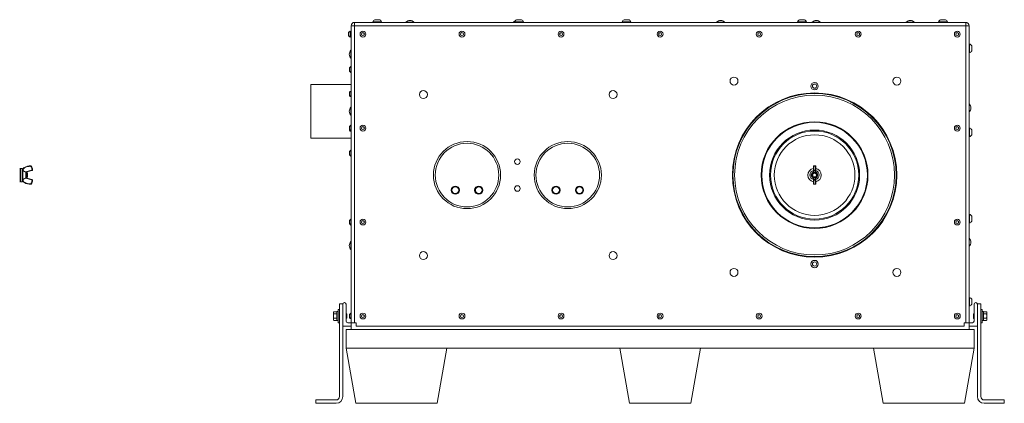
# Model space of a CAD drawing. Units: inches. Extents: x 4 to 190, y 34 to 140.
# Drawn here: x 117 to 190, y 34 to 63 of the extents above; entities that cross this region are included whole.
import ezdxf

# ---------------------------------------------------------------- set-up
doc = ezdxf.new("R2010")
doc.units = ezdxf.units.IN
doc.header["$LTSCALE"] = 18
doc.header["$MEASUREMENT"] = 0
doc.layers.add('Visible (ANSI)', color=7, linetype='Continuous', lineweight=20, true_color=0xbc4343)
doc.layers.add('Visible Narrow (ANSI)', color=7, linetype='Continuous', lineweight=9, true_color=0xbc4343)

msp = doc.modelspace()

# ---------------------------------------------------------------- linework, layer by layer
at = {"layer": 'Visible (ANSI)'}
for p, q in [((187.546, 62.319), (142.046, 62.319)), ((144.062, 62.349), (143.406, 62.349)), ((143.406, 62.319), (143.406, 62.349)), ((143.921, 62.518), (143.546, 62.518)), ((144.062, 62.319), (144.062, 62.349)), ((145.874, 62.334), (146.468, 62.334)), ((145.874, 62.334), (145.874, 62.319)), ((146.468, 62.334), (146.468, 62.319)), ((153.874, 62.334), (153.968, 62.334)), ((153.874, 62.334), (153.874, 62.319)), ((154.624, 62.349), (153.968, 62.349)), ((153.968, 62.319), (153.968, 62.349)), ((154.483, 62.518), (154.108, 62.518)), ((154.624, 62.319), (154.624, 62.349)), ((162.624, 62.349), (161.968, 62.349)), ((161.968, 62.319), (161.968, 62.349)), ((162.483, 62.518), (162.108, 62.518)), ((162.624, 62.319), (162.624, 62.349)), ((168.999, 62.334), (169.593, 62.334)), ((168.999, 62.334), (168.999, 62.319)), ((169.593, 62.334), (169.593, 62.319)), ((175.686, 62.349), (175.03, 62.349)), ((175.03, 62.319), (175.03, 62.349)), ((175.545, 62.518), (175.17, 62.518)), ((175.686, 62.319), (175.686, 62.349)), ((176.124, 62.334), (176.718, 62.334)), ((176.124, 62.334), (176.124, 62.319)), ((176.718, 62.334), (176.718, 62.319)), ((183.124, 62.334), (183.718, 62.334)), ((183.124, 62.334), (183.124, 62.319)), ((183.718, 62.334), (183.718, 62.319)), ((186.186, 62.349), (185.53, 62.349)), ((185.53, 62.319), (185.53, 62.349)), ((186.045, 62.518), (185.67, 62.518)), ((186.186, 62.319), (186.186, 62.349)), ((141.711, 61.663), (141.711, 61.226)), ((141.73, 61.663), (141.711, 61.663)), ((141.73, 61.663), (141.73, 61.226)), ((141.776, 61.663), (141.776, 61.537)), ((141.796, 61.663), (141.776, 61.663)), ((141.796, 62.069), (141.796, 39.944)), ((187.796, 39.944), (187.796, 62.069)), ((141.598, 61.554), (141.598, 61.335)), ((141.73, 61.226), (141.711, 61.226)), ((141.749, 61.569), (141.755, 61.569)), ((141.755, 61.352), (141.749, 61.352)), ((141.774, 61.319), (141.78, 61.319)), ((141.78, 61.537), (141.775, 61.537)), ((141.776, 61.319), (141.776, 61.226)), ((141.796, 61.226), (141.776, 61.226)), ((141.781, 59.647), (141.781, 60.241)), ((141.781, 60.241), (141.796, 60.241)), ((187.796, 60.709), (187.826, 60.709)), ((187.826, 60.053), (187.826, 60.709)), ((187.995, 60.194), (187.995, 60.569)), ((141.781, 59.647), (141.796, 59.647)), ((187.796, 60.053), (187.826, 60.053)), ((141.664, 58.937), (141.664, 58.687)), ((141.776, 59.031), (141.776, 58.594)), ((141.796, 59.031), (141.776, 59.031)), ((141.796, 58.594), (141.776, 58.594)), ((138.796, 57.694), (138.796, 53.694)), ((141.796, 57.694), (138.796, 57.694)), ((141.776, 57.204), (141.776, 56.767)), ((141.796, 57.204), (141.776, 57.204)), ((141.664, 57.111), (141.664, 56.861)), ((141.796, 56.767), (141.776, 56.767)), ((141.781, 55.397), (141.781, 55.991)), ((141.781, 55.991), (141.796, 55.991)), ((187.81, 56.241), (187.796, 56.241)), ((187.81, 56.241), (187.81, 55.647)), ((141.781, 55.397), (141.796, 55.397)), ((187.81, 55.647), (187.796, 55.647)), ((141.664, 54.554), (141.664, 54.335)), ((141.664, 54.335), (141.664, 54.278)), ((141.776, 54.663), (141.776, 54.226)), ((141.796, 54.663), (141.776, 54.663)), ((187.796, 54.46), (187.826, 54.46)), ((187.826, 53.804), (187.826, 54.46)), ((187.995, 53.945), (187.995, 54.32)), ((141.796, 53.694), (138.796, 53.694)), ((141.776, 54.226), (141.776, 54.184)), ((141.796, 54.226), (141.776, 54.226)), ((141.796, 54.184), (141.776, 54.184)), ((187.796, 53.804), (187.826, 53.804)), ((141.776, 52.795), (141.776, 52.358)), ((141.796, 52.795), (141.776, 52.795)), ((141.664, 52.701), (141.664, 52.451)), ((141.796, 52.358), (141.776, 52.358)), ((117.116, 51.444), (117.16, 51.444)), ((117.21, 50.444), (117.21, 51.444)), ((117.314, 51.444), (117.21, 51.444)), ((117.314, 50.444), (117.314, 51.444)), ((176.21, 51.603), (176.21, 51.595)), ((176.21, 51.595), (176.21, 51.321)), ((176.21, 51.321), (176.21, 51.302)), ((176.353, 51.632), (176.239, 51.632)), ((176.382, 51.595), (176.382, 51.603)), ((176.382, 51.321), (176.382, 51.595)), ((176.382, 51.302), (176.382, 51.321)), ((117.314, 51.274), (117.329, 51.287)), ((117.314, 50.615), (117.329, 50.602)), ((117.329, 50.602), (117.329, 51.287)), ((117.334, 51.286), (117.329, 51.287)), ((117.334, 50.602), (117.329, 50.602)), ((117.334, 51.281), (117.334, 51.288)), ((117.334, 50.607), (117.334, 50.601)), ((117.355, 50.615), (117.355, 51.274)), ((118.029, 51.275), (117.584, 51.156)), ((117.584, 50.73), (117.584, 51.158)), ((118.029, 50.614), (117.584, 50.733)), ((117.596, 51.132), (117.604, 51.132)), ((117.596, 50.797), (117.603, 50.797)), ((117.627, 50.757), (117.635, 50.757)), ((117.628, 51.091), (117.635, 51.091)), ((117.689, 51.093), (117.655, 51.126)), ((117.658, 50.797), (117.666, 50.797)), ((117.697, 50.804), (117.675, 50.782)), ((117.69, 51.091), (117.69, 51.091)), ((117.697, 51.085), (117.69, 51.091)), ((117.69, 51.091), (117.69, 51.091)), ((117.697, 50.804), (117.697, 51.085)), ((176.21, 51.176), (176.21, 51.302)), ((176.21, 50.712), (176.21, 50.586)), ((176.21, 50.568), (176.21, 50.586)), ((176.353, 51.156), (176.239, 51.156)), ((176.353, 50.733), (176.239, 50.733)), ((176.382, 51.302), (176.382, 51.176)), ((176.382, 50.586), (176.382, 50.712)), ((176.382, 50.586), (176.382, 50.568)), ((117.116, 50.444), (117.16, 50.444)), ((117.314, 50.444), (117.21, 50.444)), ((176.21, 50.294), (176.21, 50.568)), ((176.21, 50.285), (176.21, 50.294)), ((176.353, 50.257), (176.239, 50.257)), ((176.382, 50.568), (176.382, 50.294)), ((176.382, 50.294), (176.382, 50.285)), ((141.776, 47.663), (141.776, 47.226)), ((141.796, 47.663), (141.776, 47.663)), ((187.796, 48.022), (187.826, 48.022)), ((187.826, 47.366), (187.826, 48.022)), ((187.995, 47.507), (187.995, 47.882)), ((141.664, 47.554), (141.664, 47.335)), ((141.796, 47.226), (141.776, 47.226)), ((187.796, 47.366), (187.826, 47.366)), ((187.81, 46.241), (187.796, 46.241)), ((187.81, 46.241), (187.81, 45.647)), ((141.781, 45.397), (141.781, 45.991)), ((141.781, 45.991), (141.796, 45.991)), ((187.81, 45.647), (187.796, 45.647)), ((141.781, 45.397), (141.796, 45.397)), ((187.796, 41.835), (187.826, 41.835)), ((187.826, 41.179), (187.826, 41.835)), ((141.171, 41.344), (140.921, 41.344)), ((140.921, 41.344), (140.921, 40.76)), ((141.171, 41.319), (141.171, 41.344)), ((141.171, 41.319), (141.171, 39.724)), ((141.421, 40.069), (141.421, 41.319)), ((187.796, 41.179), (187.826, 41.179)), ((187.995, 41.32), (187.995, 41.695)), ((188.171, 40.069), (188.171, 41.319)), ((188.421, 41.344), (188.671, 41.344)), ((188.421, 41.319), (188.421, 41.344)), ((188.421, 41.319), (188.421, 39.724)), ((188.671, 41.344), (188.671, 40.76)), ((140.473, 40.726), (140.498, 40.769)), ((140.473, 40.726), (140.473, 40.688)), ((140.473, 40.688), (140.473, 40.444)), ((140.473, 40.444), (140.473, 40.201)), ((140.498, 40.769), (140.723, 40.769)), ((140.498, 40.607), (140.723, 40.607)), ((140.723, 40.783), (140.723, 40.784)), ((140.817, 40.784), (140.723, 40.784)), ((140.723, 40.783), (140.723, 40.781)), ((140.723, 40.783), (140.817, 40.783)), ((140.723, 40.781), (140.817, 40.781)), ((140.723, 40.104), (140.723, 40.781)), ((140.817, 39.944), (140.817, 40.944)), ((140.921, 40.944), (140.817, 40.944)), ((140.921, 40.128), (140.921, 40.76)), ((141.434, 40.632), (141.435, 40.632)), ((141.435, 40.632), (141.435, 40.631)), ((141.451, 40.615), (141.435, 40.632)), ((141.473, 40.594), (141.454, 40.613)), ((141.473, 40.591), (141.466, 40.591)), ((141.472, 40.591), (141.473, 40.592)), ((141.473, 40.592), (141.473, 40.594)), ((141.473, 40.592), (141.473, 40.591)), ((141.473, 40.548), (141.473, 40.591)), ((141.473, 40.295), (141.473, 40.534)), ((141.664, 40.554), (141.664, 40.335)), ((141.776, 40.663), (141.776, 40.226)), ((141.796, 40.663), (141.776, 40.663)), ((188.119, 40.594), (188.138, 40.613)), ((188.119, 40.594), (188.119, 40.592)), ((188.119, 40.592), (188.119, 40.295)), ((188.119, 40.592), (188.12, 40.59)), ((188.119, 40.591), (188.127, 40.591)), ((188.141, 40.615), (188.157, 40.632)), ((188.157, 40.588), (188.157, 40.632)), ((188.158, 40.632), (188.157, 40.632)), ((188.671, 40.944), (188.775, 40.944)), ((188.671, 40.76), (188.671, 40.128)), ((188.775, 40.944), (188.775, 39.944)), ((188.869, 40.784), (188.775, 40.784)), ((188.775, 40.784), (188.869, 40.784)), ((188.869, 40.784), (188.869, 40.104)), ((188.869, 40.784), (188.869, 40.784)), ((189.094, 40.769), (188.869, 40.769)), ((189.094, 40.607), (188.869, 40.607)), ((189.119, 40.726), (189.094, 40.769)), ((189.119, 40.688), (189.119, 40.726)), ((189.119, 40.444), (189.119, 40.688)), ((189.119, 40.201), (189.119, 40.444)), ((140.473, 40.201), (140.473, 40.163)), ((140.473, 40.163), (140.498, 40.12)), ((140.498, 40.282), (140.723, 40.282)), ((140.498, 40.12), (140.723, 40.12)), ((140.817, 40.104), (140.723, 40.104)), ((140.921, 39.944), (140.817, 39.944)), ((140.921, 40.128), (140.921, 34.444)), ((141.171, 34.444), (141.171, 39.724)), ((141.201, 39.694), (141.796, 39.694)), ((141.441, 40.297), (141.434, 40.297)), ((141.434, 40.257), (141.435, 40.257)), ((141.435, 40.297), (141.435, 40.257)), ((141.451, 40.273), (141.435, 40.257)), ((141.473, 40.295), (141.454, 40.276)), ((141.796, 39.944), (141.546, 39.944)), ((141.796, 40.226), (141.776, 40.226)), ((141.796, 39.944), (141.796, 39.444)), ((142.046, 39.944), (141.796, 39.944)), ((142.171, 39.944), (142.046, 39.944)), ((142.171, 39.944), (142.171, 39.694)), ((142.171, 39.694), (187.421, 39.694)), ((187.421, 39.694), (187.421, 39.944)), ((187.421, 39.944), (187.546, 39.944)), ((187.796, 39.944), (187.546, 39.944)), ((187.796, 39.944), (187.796, 39.444)), ((187.796, 39.944), (188.046, 39.944)), ((188.391, 39.694), (187.796, 39.694)), ((188.119, 40.295), (188.138, 40.276)), ((188.141, 40.273), (188.157, 40.257)), ((188.15, 40.297), (188.157, 40.297)), ((188.157, 40.257), (188.157, 40.258)), ((188.158, 40.257), (188.157, 40.257)), ((188.421, 34.444), (188.421, 39.724)), ((188.671, 40.128), (188.671, 34.444)), ((188.671, 39.944), (188.775, 39.944)), ((188.775, 40.104), (188.869, 40.104)), ((189.094, 40.282), (188.869, 40.282)), ((189.094, 40.12), (188.869, 40.12)), ((189.119, 40.163), (189.094, 40.12)), ((189.119, 40.163), (189.119, 40.201)), ((141.421, 39.444), (188.171, 39.444)), ((141.421, 38.044), (141.421, 39.444)), ((188.171, 39.444), (188.171, 38.044)), ((141.421, 38.044), (148.918, 38.044)), ((141.421, 38.044), (142.147, 33.944)), ((148.198, 33.944), (148.918, 38.044)), ((161.793, 38.044), (148.918, 38.044)), ((161.793, 38.044), (167.791, 38.044)), ((161.793, 38.044), (162.519, 33.944)), ((167.073, 33.944), (167.791, 38.044)), ((180.67, 38.044), (167.791, 38.044)), ((180.67, 38.044), (188.171, 38.044)), ((180.67, 38.044), (181.396, 33.944)), ((187.448, 33.944), (188.171, 38.044)), ((140.671, 34.194), (139.171, 34.194)), ((139.171, 34.194), (139.171, 33.944)), ((139.171, 33.944), (140.671, 33.944)), ((148.198, 33.944), (142.147, 33.944)), ((167.073, 33.944), (162.519, 33.944)), ((187.448, 33.944), (181.396, 33.944)), ((188.921, 34.194), (190.421, 34.194)), ((190.421, 33.944), (188.921, 33.944)), ((190.421, 34.194), (190.421, 33.944))]:
    msp.add_line(p, q, dxfattribs=at)
for centre, radius in [((142.671, 61.444), 0.218), ((150.046, 61.444), 0.218), ((157.421, 61.444), 0.218), ((164.796, 61.444), 0.218), ((172.171, 61.444), 0.218), ((179.546, 61.444), 0.218), ((186.921, 61.444), 0.218), ((142.671, 61.444), 0.109), ((150.046, 61.444), 0.109), ((157.421, 61.444), 0.109), ((164.796, 61.444), 0.109), ((172.171, 61.444), 0.109), ((179.546, 61.444), 0.109), ((186.921, 61.444), 0.109), ((170.296, 57.944), 0.297), ((182.421, 57.944), 0.297), ((147.171, 56.944), 0.297), ((161.296, 56.944), 0.297), ((176.296, 57.569), 0.274), ((176.296, 57.569), 0.156), ((176.296, 50.944), 6.12), ((176.296, 50.944), 6.075), ((142.671, 54.444), 0.218), ((142.671, 54.444), 0.109), ((186.921, 54.444), 0.218), ((186.921, 54.444), 0.109), ((150.421, 50.944), 2.5), ((150.421, 50.944), 2.367), ((157.921, 50.944), 2.5), ((157.921, 50.944), 2.367), ((154.171, 51.944), 0.208), ((176.296, 50.944), 0.141), ((149.546, 49.819), 0.307), ((149.546, 49.819), 0.257), ((151.296, 49.819), 0.307), ((151.296, 49.819), 0.257), ((154.171, 49.944), 0.208), ((157.046, 49.819), 0.307), ((157.046, 49.819), 0.257), ((158.796, 49.819), 0.307), ((158.796, 49.819), 0.257), ((142.671, 47.444), 0.218), ((186.921, 47.444), 0.218), ((142.671, 47.444), 0.109), ((186.921, 47.444), 0.109), ((147.171, 44.944), 0.297), ((161.296, 44.944), 0.297), ((170.296, 43.694), 0.297), ((176.296, 44.319), 0.274), ((176.296, 44.319), 0.156), ((182.421, 43.694), 0.297), ((142.671, 40.444), 0.218), ((142.671, 40.444), 0.109), ((150.046, 40.444), 0.218), ((150.046, 40.444), 0.109), ((157.421, 40.444), 0.218), ((157.421, 40.444), 0.109), ((164.796, 40.444), 0.218), ((164.796, 40.444), 0.109), ((172.171, 40.444), 0.218), ((172.171, 40.444), 0.109), ((179.546, 40.444), 0.218), ((179.546, 40.444), 0.109), ((186.921, 40.444), 0.219), ((186.921, 40.444), 0.109)]:
    msp.add_circle(centre, radius, dxfattribs=at)
for centre, radius, start, end in [((142.046, 62.069), 0.25, 90, 180), ((143.734, 62.22), 0.353, 122.12006, 158.45229), ((143.734, 62.22), 0.353, 21.54771, 57.87994), ((146.171, 62.061), 0.403, 42.55921, 137.44079), ((154.171, 62.061), 0.403, 112.72677, 137.44079), ((154.296, 62.22), 0.353, 122.12006, 158.45229), ((154.296, 62.22), 0.353, 21.54771, 57.87994), ((162.296, 62.22), 0.353, 122.12006, 158.45229), ((162.296, 62.22), 0.353, 21.54771, 57.87994), ((169.296, 62.061), 0.403, 42.55921, 137.44079), ((175.358, 62.22), 0.353, 122.12006, 158.45229), ((175.358, 62.22), 0.353, 21.54771, 57.87994), ((176.421, 62.061), 0.403, 42.55921, 137.44079), ((183.421, 62.061), 0.403, 42.55921, 137.44079), ((185.858, 62.22), 0.353, 122.12006, 158.45229), ((185.858, 62.22), 0.353, 21.54771, 57.87994), ((187.546, 62.069), 0.25, 0, 90), ((141.814, 61.444), 0.242, 115.31288, 153.09514), ((141.879, 61.444), 0.242, 115.31288, 128.08462), ((141.814, 61.444), 0.242, 206.90486, 244.68712), ((141.879, 61.444), 0.242, 231.91538, 244.68712), ((142.054, 59.944), 0.403, 132.55921, 227.44079), ((187.696, 60.381), 0.353, 32.12006, 68.45229), ((187.696, 60.381), 0.353, 291.54771, 327.87994), ((141.863, 58.812), 0.235, 111.71659, 147.89455), ((141.863, 58.812), 0.235, 212.10545, 248.28341), ((141.863, 56.986), 0.235, 111.71659, 147.89455), ((141.863, 56.986), 0.235, 212.10545, 248.28341), ((142.054, 55.694), 0.403, 132.55921, 227.44079), ((187.538, 55.944), 0.403, 312.55921, 47.44079), ((141.879, 54.444), 0.242, 115.31288, 153.09514), ((141.879, 54.444), 0.242, 206.90486, 244.68712), ((141.863, 54.403), 0.235, 212.10545, 248.28341), ((187.696, 54.132), 0.353, 32.12006, 68.45229), ((187.696, 54.132), 0.353, 291.54771, 327.87994), ((141.863, 52.576), 0.235, 111.71659, 147.89455), ((141.863, 52.576), 0.235, 212.10545, 248.28341), ((117.16, 51.394), 0.05, 0, 90), ((117.586, 51.288), 0.252, 119.51257, 180), ((117.936, 50.67), 0.962, 90, 119.51257), ((117.936, 51.584), 0.0477, 34, 90), ((117.546, 51.321), 0.518, 0, 34), ((118.016, 51.321), 0.0477, 285, 0), ((176.296, 50.944), 0.5, 99.89685, 260.10315), ((176.239, 51.603), 0.0286, 90, 180), ((176.353, 51.603), 0.0286, 0, 90), ((176.296, 50.944), 0.5, 279.89685, 80.10315), ((117.586, 50.601), 0.252, 180, 240.48743), ((118.016, 50.568), 0.0477, 0, 75), ((176.296, 50.944), 0.342, 104.53471, 255.46529), ((176.296, 50.944), 0.34, 104.63164, 255.36836), ((176.296, 50.944), 0.147, 49.27107, 94.27107), ((176.296, 50.944), 0.342, 284.53471, 75.46529), ((176.296, 50.944), 0.34, 284.63164, 75.36836), ((176.296, 50.944), 0.187, 355.2186, 40.2186), ((117.16, 50.494), 0.05, 270, 0), ((117.936, 51.219), 0.962, 240.48743, 270), ((117.936, 50.305), 0.0477, 270, 326), ((117.546, 50.568), 0.518, 326, 0), ((176.239, 50.285), 0.0286, 180, 270), ((176.353, 50.285), 0.0286, 270, 0), ((141.879, 47.444), 0.242, 115.31288, 153.09514), ((187.696, 47.694), 0.353, 32.12006, 68.45229), ((141.879, 47.444), 0.242, 206.90486, 244.68712), ((187.696, 47.694), 0.353, 291.54771, 327.87994), ((187.538, 45.944), 0.403, 312.55921, 47.44079), ((142.054, 45.694), 0.403, 132.55921, 227.44079), ((187.696, 41.507), 0.353, 32.12006, 68.45229), ((141.296, 41.319), 0.125, 0, 180), ((187.696, 41.507), 0.353, 291.54771, 327.87994), ((188.296, 41.319), 0.125, 0, 180), ((141.879, 40.444), 0.242, 115.31288, 153.09514), ((141.879, 40.444), 0.242, 206.90486, 244.68712), ((141.201, 39.724), 0.03, 180, 270), ((141.546, 40.069), 0.125, 180, 270), ((188.046, 40.069), 0.125, 270, 0), ((188.391, 39.724), 0.03, 270, 0), ((140.671, 34.444), 0.5, 270, 0), ((140.671, 34.444), 0.25, 270, 0), ((188.921, 34.444), 0.5, 180, 270), ((188.921, 34.444), 0.25, 180, 270)]:
    msp.add_arc(centre, radius, start, end, dxfattribs=at)
for centre, major_axis, ratio, start_param, end_param in [((176.239, 51.185), (0, 0.0297), 0.965926, 2.712188, 3.141593), ((176.239, 50.703), (0, 0.0297), 0.965926, 0, 0.429404), ((176.353, 51.185), (0, 0.0297), 0.965926, 3.141593, 3.570997), ((176.353, 50.703), (0, 0.0297), 0.965926, 5.853781, 6.283185), ((141.473, 40.429), (0, -0.153), 0.000075, 2.33047, 2.466953)]:
    msp.add_ellipse(centre, major_axis=major_axis, ratio=ratio, start_param=start_param, end_param=end_param, dxfattribs=at)
for points in [[(141.73, 61.538), (141.736, 61.548), (141.742, 61.558), (141.748, 61.569)], [(141.731, 61.32), (141.731, 61.32), (141.731, 61.319), (141.73, 61.319)], [(141.75, 61.352), (141.743, 61.341), (141.737, 61.331), (141.731, 61.32)], [(141.773, 61.32), (141.767, 61.331), (141.761, 61.342), (141.754, 61.353)], [(141.756, 61.569), (141.763, 61.558), (141.769, 61.547), (141.775, 61.536)], [(141.78, 61.537), (141.785, 61.546), (141.791, 61.555), (141.796, 61.565)], [(141.796, 61.345), (141.791, 61.337), (141.786, 61.329), (141.781, 61.32)], [(117.584, 51.112), (117.588, 51.119), (117.591, 51.125), (117.595, 51.131)], [(117.596, 50.797), (117.592, 50.79), (117.588, 50.783), (117.584, 50.776)], [(117.626, 50.758), (117.618, 50.771), (117.611, 50.785), (117.603, 50.798)], [(117.605, 51.131), (117.612, 51.117), (117.62, 51.104), (117.628, 51.09)], [(117.634, 51.091), (117.641, 51.103), (117.648, 51.115), (117.655, 51.126)], [(117.659, 50.797), (117.651, 50.784), (117.644, 50.771), (117.636, 50.758)], [(117.674, 50.782), (117.671, 50.788), (117.668, 50.793), (117.665, 50.798)], [(117.69, 51.091), (117.69, 51.092), (117.689, 51.092), (117.689, 51.093)], [(141.421, 40.61), (141.425, 40.617), (141.429, 40.624), (141.433, 40.631)], [(141.421, 40.614), (141.421, 40.614), (141.422, 40.613), (141.422, 40.612)], [(141.453, 40.612), (141.454, 40.613), (141.454, 40.612), (141.455, 40.61)], [(141.453, 40.612), (141.458, 40.605), (141.462, 40.598), (141.466, 40.59)], [(141.466, 40.59), (141.468, 40.586), (141.471, 40.572), (141.473, 40.548)], [(188.126, 40.591), (188.13, 40.598), (188.134, 40.605), (188.138, 40.612)], [(188.138, 40.612), (188.138, 40.613), (188.138, 40.613), (188.138, 40.613)], [(188.159, 40.631), (188.163, 40.624), (188.167, 40.617), (188.171, 40.61)], [(188.17, 40.612), (188.17, 40.613), (188.17, 40.614), (188.171, 40.614)], [(141.434, 40.297), (141.43, 40.29), (141.425, 40.282), (141.421, 40.274)], [(141.433, 40.258), (141.429, 40.264), (141.426, 40.27), (141.422, 40.276)], [(141.453, 40.276), (141.449, 40.284), (141.445, 40.291), (141.441, 40.298)], [(188.151, 40.297), (188.147, 40.29), (188.143, 40.283), (188.138, 40.276)], [(188.138, 40.276), (188.139, 40.275), (188.14, 40.274), (188.141, 40.273)], [(188.171, 40.274), (188.166, 40.282), (188.162, 40.29), (188.157, 40.298)], [(188.17, 40.276), (188.166, 40.27), (188.162, 40.264), (188.159, 40.258)]]:
    msp.add_open_spline(points, degree=3, dxfattribs=at)
for points, weights, knots in [([(141.754, 61.353), (141.752, 61.357), (141.749, 61.379), (141.746, 61.406), (141.743, 61.444), (141.74, 61.483), (141.737, 61.51), (141.733, 61.537), (141.73, 61.537)], [0.976579225875, 0.938335079115, 1, 0.923879532511, 1, 0.923879532511, 1, 0.923879532511, 1], [0.89455271, 0.89455271, 0.89455271, 0.90178571, 0.90178571, 0.91071429, 0.91071429, 0.91964286, 0.91964286, 0.92857143, 0.92857143, 0.92857143]), ([(141.749, 61.352), (141.749, 61.352), (141.749, 61.352), (141.746, 61.352), (141.743, 61.379), (141.74, 61.406), (141.737, 61.444), (141.733, 61.483), (141.73, 61.51)], [0.999999855975, 0.999999927987, 1, 0.923879532511, 1, 0.923879532511, 1, 0.923879532511, 1], [0.89285713, 0.89285713, 0.89285713, 0.89285714, 0.89285714, 0.90178571, 0.90178571, 0.91071429, 0.91071429, 0.91964286, 0.91964286, 0.91964286]), ([(141.796, 61.359), (141.794, 61.366), (141.793, 61.379), (141.79, 61.406), (141.787, 61.444), (141.783, 61.483), (141.78, 61.51), (141.778, 61.531), (141.775, 61.536)], [0.961962063769, 0.962860987497, 1, 0.923879532511, 1, 0.923879532511, 1, 0.938335225073, 0.976579044832], [0.82600091, 0.82600091, 0.82600091, 0.83035714, 0.83035714, 0.83928571, 0.83928571, 0.84821429, 0.84821429, 0.85544727, 0.85544727, 0.85544727]), ([(141.796, 61.41), (141.794, 61.426), (141.793, 61.444), (141.79, 61.483), (141.787, 61.51), (141.783, 61.537), (141.78, 61.537)], [0.961962063769, 0.962860987497, 1, 0.923879532511, 1, 0.923879604524, 0.999999855975], [0.83492948, 0.83492948, 0.83492948, 0.83928571, 0.83928571, 0.84821429, 0.84821429, 0.85714285, 0.85714285, 0.85714285]), ([(117.603, 50.798), (117.599, 50.805), (117.595, 50.849), (117.591, 50.896), (117.587, 50.957), (117.586, 50.98), (117.584, 51.001)], [0.994550065569, 0.926709727733, 1, 0.923879532511, 1, 0.969272851554, 0.963352635666], [0.060746896, 0.060746896, 0.060746896, 0.064393939, 0.064393939, 0.068181818, 0.068181818, 0.069710851, 0.069710851, 0.069710851]), ([(117.596, 50.797), (117.595, 50.797), (117.595, 50.798), (117.591, 50.803), (117.587, 50.849), (117.586, 50.867), (117.584, 50.889)], [0.985309972654, 0.991763842406, 1, 0.923879532511, 1, 0.969272851554, 0.963352635666], [0.060196216, 0.060196216, 0.060196216, 0.060606061, 0.060606061, 0.064393939, 0.064393939, 0.065922972, 0.065922972, 0.065922972]), ([(117.658, 50.797), (117.658, 50.797), (117.658, 50.798), (117.654, 50.803), (117.65, 50.849), (117.646, 50.896), (117.642, 50.957), (117.638, 51.017), (117.634, 51.057), (117.631, 51.085), (117.628, 51.09)], [0.985309972654, 0.991763842405, 1, 0.923879532511, 1, 0.923879532511, 1, 0.923879532511, 1, 0.943548412852, 0.970826781566], [0.02989319, 0.02989319, 0.02989319, 0.03030303, 0.03030303, 0.03409091, 0.03409091, 0.03787879, 0.03787879, 0.04166667, 0.04166667, 0.04447579, 0.04447579, 0.04447579]), ([(117.665, 50.798), (117.661, 50.805), (117.658, 50.849), (117.654, 50.896), (117.65, 50.957), (117.646, 51.017), (117.642, 51.057), (117.639, 51.091), (117.635, 51.091)], [0.994550065569, 0.926709727733, 1, 0.923879532511, 1, 0.923879532511, 1, 0.932115690106, 0.985309972655], [0.03044387, 0.03044387, 0.03044387, 0.03409091, 0.03409091, 0.03787879, 0.03787879, 0.04166667, 0.04166667, 0.0450447, 0.0450447, 0.0450447]), ([(188.12, 40.59), (188.123, 40.584), (188.127, 40.548), (188.131, 40.505), (188.135, 40.444), (188.138, 40.384), (188.142, 40.34), (188.146, 40.297), (188.15, 40.297)], [0.980694168869, 0.935222787624, 1, 0.923879532511, 1, 0.923879532511, 1, 0.923879532511, 1], [0.0398944, 0.0398944, 0.0398944, 0.04807692, 0.04807692, 0.05769231, 0.05769231, 0.06730769, 0.06730769, 0.07692308, 0.07692308, 0.07692308]), ([(188.127, 40.591), (188.131, 40.591), (188.135, 40.548), (188.138, 40.505), (188.142, 40.444), (188.146, 40.384), (188.15, 40.34), (188.153, 40.304), (188.157, 40.298)], [1, 0.923879532511, 1, 0.923879532511, 1, 0.923879532511, 1, 0.935222787624, 0.980694168869], [0.03846154, 0.03846154, 0.03846154, 0.04807692, 0.04807692, 0.05769231, 0.05769231, 0.06730769, 0.06730769, 0.07549022, 0.07549022, 0.07549022])]:
    msp.add_rational_spline(points, weights, degree=2, knots=knots, dxfattribs=at)
for points, knots in [([(141.748, 61.569), (141.749, 61.569), (141.749, 61.569), (141.749, 61.569), (141.751, 61.569), (141.753, 61.556), (141.755, 61.533), (141.757, 61.513), (141.759, 61.486), (141.761, 61.457), (141.761, 61.453), (141.761, 61.449), (141.762, 61.444), (141.764, 61.412), (141.766, 61.379), (141.768, 61.356), (141.77, 61.336), (141.772, 61.323), (141.773, 61.32), (141.774, 61.32), (141.774, 61.319), (141.774, 61.319), (141.774, 61.319), (141.774, 61.319), (141.774, 61.319)], [-22.716071, -22.716071, -22.716071, -22.716071, -22.681102, -22.681102, -22.681102, -22.427239, -22.427239, -22.427239, -22.207049, -22.207049, -22.207049, -22.173591, -22.173591, -22.173591, -21.920157, -21.920157, -21.920157, -21.699557, -21.699557, -21.699557, -21.666935, -21.666935, -21.666935, -21.666935, -21.666935, -21.666935, -21.666935]), ([(141.781, 61.32), (141.781, 61.32), (141.781, 61.319), (141.78, 61.319), (141.779, 61.319), (141.777, 61.328), (141.775, 61.343), (141.775, 61.347), (141.775, 61.351), (141.774, 61.356), (141.772, 61.379), (141.77, 61.412), (141.768, 61.444), (141.766, 61.477), (141.764, 61.51), (141.762, 61.533), (141.76, 61.551), (141.758, 61.563), (141.757, 61.568), (141.756, 61.569), (141.756, 61.569), (141.755, 61.569)], [-2.031658, -2.031658, -2.031658, -2.031658, -1.997454, -1.997454, -1.997454, -1.800173, -1.800173, -1.800173, -1.748568, -1.748568, -1.748568, -1.499455, -1.499455, -1.499455, -1.250115, -1.250115, -1.250115, -1.052461, -1.052461, -1.052461, -1.000548, -1.000548, -1.000548, -1.000548]), ([(117.355, 51.274), (117.354, 51.274), (117.353, 51.274), (117.349, 51.275), (117.346, 51.276), (117.341, 51.277), (117.338, 51.278), (117.335, 51.28), (117.334, 51.281), (117.334, 51.281), (117.334, 51.281), (117.334, 51.281)], [-0.42022913, -0.42022913, -0.42022913, -0.42022913, -0.4148711, -0.4148711, -0.3869059, -0.3869059, -0.35874604, -0.35874604, -0.33058617, -0.33058617, -0.32949911, -0.32949911, -0.32949911, -0.32949911]), ([(117.334, 50.607), (117.334, 50.607), (117.334, 50.607), (117.334, 50.608), (117.335, 50.609), (117.338, 50.61), (117.341, 50.611), (117.346, 50.613), (117.349, 50.614), (117.353, 50.615), (117.354, 50.615), (117.355, 50.615)], [-0.3333223, -0.3333223, -0.3333223, -0.3333223, -0.33223523, -0.33223523, -0.30407537, -0.30407537, -0.2759155, -0.2759155, -0.2479503, -0.2479503, -0.24259228, -0.24259228, -0.24259228, -0.24259228]), ([(117.355, 51.274), (117.355, 51.274), (117.355, 51.274), (117.358, 51.272), (117.36, 51.271), (117.363, 51.269)], [0.43369176, 0.43369176, 0.43369176, 0.43369176, 0.43470004, 0.43470004, 0.45678698, 0.45678698, 0.45678698, 0.45678698]), ([(117.363, 50.619), (117.36, 50.618), (117.358, 50.617), (117.355, 50.615), (117.355, 50.615), (117.355, 50.615)], [0.23447032, 0.23447032, 0.23447032, 0.23447032, 0.25655726, 0.25655726, 0.25756553, 0.25756553, 0.25756553, 0.25756553]), ([(117.55, 51.176), (117.553, 51.175), (117.557, 51.173), (117.56, 51.172), (117.565, 51.169), (117.571, 51.167), (117.577, 51.165), (117.578, 51.165), (117.578, 51.164)], [-0.02545029, -0.02545029, -0.02545029, -0.02545029, 0, 0, 0, 0.04375216, 0.04375216, 0.05059783, 0.05059783, 0.05059783, 0.05059783]), ([(117.578, 50.724), (117.578, 50.724), (117.577, 50.724), (117.571, 50.722), (117.565, 50.719), (117.557, 50.716), (117.553, 50.714), (117.55, 50.712)], [-0.34363699, -0.34363699, -0.34363699, -0.34363699, -0.33679132, -0.33679132, -0.29303916, -0.29303916, -0.26758887, -0.26758887, -0.26758887, -0.26758887]), ([(117.584, 51.158), (117.584, 51.158), (117.584, 51.158), (117.584, 51.159), (117.584, 51.16), (117.583, 51.162), (117.582, 51.163), (117.58, 51.164), (117.579, 51.164), (117.578, 51.164)], [-0.04234221, -0.04234221, -0.04234221, -0.04234221, -0.04194694, -0.04194694, -0.03016318, -0.03016318, -0.01960185, -0.01960185, -0.01142398, -0.01142398, -0.01142398, -0.01142398]), ([(117.578, 50.724), (117.579, 50.724), (117.579, 50.724), (117.58, 50.725), (117.581, 50.726), (117.583, 50.727), (117.584, 50.728), (117.584, 50.729), (117.584, 50.73), (117.584, 50.73)], [-0.16361789, -0.16361789, -0.16361789, -0.16361789, -0.16087658, -0.16087658, -0.14849391, -0.14849391, -0.13427238, -0.13427238, -0.12697776, -0.12697776, -0.12697776, -0.12697776]), ([(117.595, 51.131), (117.596, 51.133), (117.597, 51.132), (117.599, 51.125), (117.6, 51.116), (117.603, 51.091), (117.604, 51.074), (117.607, 51.035), (117.608, 51.012), (117.611, 50.964), (117.612, 50.94), (117.614, 50.892), (117.616, 50.868), (117.618, 50.827), (117.619, 50.809), (117.622, 50.779), (117.623, 50.769), (117.626, 50.759), (117.626, 50.757), (117.627, 50.757)], [-2.630206, -2.630206, -2.630206, -2.630206, -2.509882, -2.509882, -2.321209, -2.321209, -2.137795, -2.137795, -1.949273, -1.949273, -1.765793, -1.765793, -1.577422, -1.577422, -1.3926, -1.3926, -1.205514, -1.205514, -1.086275, -1.086275, -1.086275, -1.086275]), ([(117.636, 50.758), (117.635, 50.756), (117.634, 50.757), (117.631, 50.769), (117.63, 50.78), (117.627, 50.809), (117.626, 50.828), (117.623, 50.87), (117.622, 50.893), (117.619, 50.941), (117.618, 50.966), (117.616, 51.013), (117.614, 51.036), (117.612, 51.075), (117.611, 51.091), (117.608, 51.117), (117.607, 51.126), (117.605, 51.131), (117.604, 51.132), (117.604, 51.132)], [-2.48803, -2.48803, -2.48803, -2.48803, -2.321575, -2.321575, -2.134367, -2.134367, -1.949724, -1.949724, -1.762655, -1.762655, -1.577818, -1.577818, -1.389436, -1.389436, -1.205967, -1.205967, -1.017435, -1.017435, -0.941962, -0.941962, -0.941962, -0.941962]), ([(117.655, 51.126), (117.655, 51.127), (117.656, 51.126), (117.657, 51.117), (117.658, 51.108), (117.66, 51.083), (117.66, 51.067), (117.662, 51.026), (117.663, 51.005), (117.664, 50.973), (117.665, 50.961), (117.666, 50.928), (117.667, 50.905), (117.668, 50.874), (117.668, 50.865), (117.669, 50.839), (117.67, 50.822), (117.672, 50.797), (117.673, 50.789), (117.674, 50.783), (117.675, 50.782), (117.675, 50.782)], [-8.303386, -8.303386, -8.303386, -8.303386, -7.611377, -7.611377, -6.69392, -6.69392, -5.845462, -5.845462, -5.099496, -5.099496, -4.733078, -4.733078, -3.980395, -3.980395, -3.616045, -3.616045, -2.954298, -2.954298, -2.380832, -2.380832, -2.066798, -2.066798, -2.066798, -2.066798]), ([(176.483, 50.929), (176.481, 50.911), (176.477, 50.893), (176.464, 50.859), (176.455, 50.843), (176.429, 50.81), (176.41, 50.794), (176.368, 50.77), (176.344, 50.762), (176.296, 50.755), (176.272, 50.757), (176.225, 50.769), (176.202, 50.78), (176.163, 50.809), (176.147, 50.828), (176.122, 50.87), (176.114, 50.893), (176.107, 50.941), (176.108, 50.966), (176.12, 51.013), (176.13, 51.036), (176.159, 51.075), (176.177, 51.091), (176.219, 51.117), (176.242, 51.126), (176.29, 51.133), (176.314, 51.132), (176.362, 51.122), (176.385, 51.111), (176.418, 51.088), (176.429, 51.077), (176.439, 51.065)], [-3.154863, -3.154863, -3.154863, -3.154863, -3.017303, -3.017303, -2.877677, -2.877677, -2.693387, -2.693387, -2.506036, -2.506036, -2.321575, -2.321575, -2.134367, -2.134367, -1.949724, -1.949724, -1.762655, -1.762655, -1.577818, -1.577818, -1.389436, -1.389436, -1.205967, -1.205967, -1.017435, -1.017435, -0.834031, -0.834031, -0.645348, -0.645348, -0.526417, -0.526417, -0.526417, -0.526417]), ([(176.439, 51.065), (176.421, 51.085), (176.404, 51.097), (176.373, 51.113), (176.354, 51.12), (176.313, 51.127), (176.288, 51.128), (176.241, 51.117), (176.219, 51.108), (176.183, 51.083), (176.166, 51.067), (176.14, 51.026), (176.131, 51.005), (176.125, 50.973), (176.124, 50.961), (176.124, 50.928), (176.128, 50.905), (176.141, 50.874), (176.147, 50.865), (176.164, 50.839), (176.179, 50.822), (176.218, 50.797), (176.237, 50.789), (176.277, 50.781), (176.299, 50.78), (176.343, 50.79), (176.362, 50.798), (176.395, 50.82), (176.41, 50.834), (176.434, 50.87), (176.442, 50.889), (176.449, 50.926), (176.45, 50.947), (176.442, 50.986), (176.435, 51.002), (176.42, 51.027), (176.409, 51.042), (176.392, 51.056)], [-10.260942, -10.260942, -10.260942, -10.260942, -9.5778, -9.5778, -8.64503, -8.64503, -7.611377, -7.611377, -6.69392, -6.69392, -5.845462, -5.845462, -5.099496, -5.099496, -4.733078, -4.733078, -3.980395, -3.980395, -3.616045, -3.616045, -2.954298, -2.954298, -2.380832, -2.380832, -1.865616, -1.865616, -1.42314, -1.42314, -1.027899, -1.027899, -0.690524, -0.690524, -0.391013, -0.391013, -0.166782, -0.166782, 0, 0, 0, 0]), ([(176.21, 51.176), (176.21, 51.175), (176.21, 51.173), (176.211, 51.172), (176.212, 51.169), (176.213, 51.167), (176.216, 51.165), (176.216, 51.165), (176.217, 51.164)], [-0.02545029, -0.02545029, -0.02545029, -0.02545029, 0, 0, 0, 0.04375216, 0.04375216, 0.05059783, 0.05059783, 0.05059783, 0.05059783]), ([(176.217, 50.724), (176.216, 50.724), (176.216, 50.724), (176.213, 50.722), (176.212, 50.719), (176.21, 50.716), (176.21, 50.714), (176.21, 50.712)], [-0.34363699, -0.34363699, -0.34363699, -0.34363699, -0.33679132, -0.33679132, -0.29303916, -0.29303916, -0.26758887, -0.26758887, -0.26758887, -0.26758887]), ([(176.227, 51.158), (176.227, 51.158), (176.227, 51.158), (176.225, 51.159), (176.223, 51.16), (176.221, 51.162), (176.219, 51.163), (176.218, 51.164), (176.217, 51.164), (176.217, 51.164)], [-0.04234221, -0.04234221, -0.04234221, -0.04234221, -0.04194694, -0.04194694, -0.03016318, -0.03016318, -0.01960185, -0.01960185, -0.01142398, -0.01142398, -0.01142398, -0.01142398]), ([(176.217, 50.724), (176.217, 50.724), (176.217, 50.724), (176.218, 50.725), (176.219, 50.726), (176.221, 50.727), (176.222, 50.728), (176.225, 50.729), (176.226, 50.73), (176.227, 50.73)], [-0.16361789, -0.16361789, -0.16361789, -0.16361789, -0.16087658, -0.16087658, -0.14849391, -0.14849391, -0.13427238, -0.13427238, -0.12697776, -0.12697776, -0.12697776, -0.12697776]), ([(176.285, 51.091), (176.309, 51.096), (176.33, 51.095), (176.365, 51.089), (176.384, 51.082), (176.423, 51.058), (176.439, 51.04), (176.459, 51.012), (176.467, 50.997), (176.481, 50.958), (176.482, 50.939), (176.483, 50.929)], [-0.2659171, -0.2659171, -0.2659171, -0.2659171, -0.2326862, -0.2326862, -0.1899569, -0.1899569, -0.1330125, -0.1330125, -0.0787579, -0.0787579, -0.000001, -0.000001, -0.000001, -0.000001]), ([(176.375, 51.164), (176.375, 51.164), (176.375, 51.164), (176.374, 51.164), (176.373, 51.163), (176.371, 51.162), (176.369, 51.161), (176.367, 51.159), (176.366, 51.159), (176.365, 51.158)], [-0.16361789, -0.16361789, -0.16361789, -0.16361789, -0.16087658, -0.16087658, -0.14849391, -0.14849391, -0.13427238, -0.13427238, -0.12697776, -0.12697776, -0.12697776, -0.12697776]), ([(176.365, 50.73), (176.365, 50.73), (176.365, 50.73), (176.367, 50.729), (176.369, 50.728), (176.371, 50.727), (176.372, 50.726), (176.374, 50.725), (176.375, 50.725), (176.375, 50.724)], [-0.04234221, -0.04234221, -0.04234221, -0.04234221, -0.04194694, -0.04194694, -0.03016318, -0.03016318, -0.01960185, -0.01960185, -0.01142398, -0.01142398, -0.01142398, -0.01142398]), ([(176.375, 51.164), (176.375, 51.165), (176.376, 51.165), (176.379, 51.167), (176.38, 51.169), (176.381, 51.172), (176.382, 51.173), (176.382, 51.175), (176.382, 51.176)], [-0.05059783, -0.05059783, -0.05059783, -0.05059783, -0.04375216, -0.04375216, 0, 0, 0, 0.02545029, 0.02545029, 0.02545029, 0.02545029]), ([(176.382, 50.712), (176.382, 50.714), (176.382, 50.716), (176.38, 50.719), (176.379, 50.722), (176.376, 50.724), (176.375, 50.724), (176.375, 50.724)], [-0.29905581, -0.29905581, -0.29905581, -0.29905581, -0.27360552, -0.27360552, -0.22985336, -0.22985336, -0.22300769, -0.22300769, -0.22300769, -0.22300769]), ([(141.441, 40.298), (141.438, 40.302), (141.436, 40.317), (141.434, 40.34), (141.432, 40.363), (141.43, 40.393), (141.427, 40.424), (141.427, 40.431), (141.426, 40.437), (141.426, 40.444), (141.424, 40.469), (141.423, 40.494), (141.421, 40.516)], [1.218888, 1.218888, 1.218888, 1.218888, 1.4691366, 1.4691366, 1.4691366, 1.7098905, 1.7098905, 1.7098905, 1.7620776, 1.7620776, 1.7620776, 1.9530772, 1.9530772, 1.9530772, 1.9530772]), ([(141.421, 40.405), (141.423, 40.381), (141.424, 40.358), (141.426, 40.34), (141.429, 40.313), (141.431, 40.297), (141.434, 40.297)], [25.637853, 25.637853, 25.637853, 25.637853, 25.8286529, 25.8286529, 25.8286529, 26.1212877, 26.1212877, 26.1212877, 26.1212877]), ([(141.433, 40.631), (141.433, 40.631), (141.433, 40.631), (141.433, 40.632), (141.433, 40.632), (141.434, 40.632), (141.434, 40.632), (141.434, 40.632), (141.434, 40.632), (141.435, 40.631)], [-0.08380057, -0.08380057, -0.08380057, -0.08380057, -0.06790776, -0.06790776, -0.06790776, -0.04068398, -0.04068398, -0.04068398, -0.000001, -0.000001, -0.000001, -0.000001]), ([(141.435, 40.631), (141.435, 40.629), (141.436, 40.626), (141.437, 40.615), (141.437, 40.608), (141.439, 40.587), (141.439, 40.57), (141.441, 40.527), (141.442, 40.505), (141.443, 40.461), (141.444, 40.437), (141.446, 40.401), (141.446, 40.39), (141.447, 40.358), (141.448, 40.339), (141.449, 40.315), (141.45, 40.309), (141.451, 40.291), (141.452, 40.283), (141.453, 40.277), (141.453, 40.276), (141.454, 40.276)], [-5.258488, -5.258488, -5.258488, -5.258488, -4.858362, -4.858362, -4.467551, -4.467551, -3.909463, -3.909463, -3.421426, -3.421426, -2.986409, -2.986409, -2.797647, -2.797647, -2.410498, -2.410498, -2.223467, -2.223467, -1.856355, -1.856355, -1.658214, -1.658214, -1.658214, -1.658214]), ([(141.473, 40.534), (141.47, 40.552), (141.467, 40.565), (141.463, 40.586), (141.46, 40.595), (141.455, 40.61), (141.453, 40.614), (141.451, 40.615)], [-0.5459135, -0.5459135, -0.5459135, -0.5459135, -0.4827345, -0.4827345, -0.4039566, -0.4039566, -0.3197339, -0.3197339, -0.3197339, -0.3197339]), ([(188.138, 40.276), (188.138, 40.276), (188.138, 40.276), (188.138, 40.276), (188.138, 40.276), (188.136, 40.281), (188.136, 40.288), (188.134, 40.304), (188.134, 40.311), (188.133, 40.325), (188.133, 40.333), (188.132, 40.358), (188.131, 40.376), (188.129, 40.405), (188.129, 40.416), (188.128, 40.445), (188.127, 40.466), (188.125, 40.507), (188.125, 40.524), (188.123, 40.554), (188.122, 40.567), (188.12, 40.585), (188.12, 40.59), (188.119, 40.592)], [-1.56903, -1.56903, -1.56903, -1.56903, -1.5575, -1.5575, -1.440904, -1.440904, -1.224114, -1.224114, -1.112858, -1.112858, -1.000257, -1.000257, -0.792926, -0.792926, -0.68622, -0.68622, -0.48724, -0.48724, -0.307484, -0.307484, -0.141434, -0.141434, -0.000001, -0.000001, -0.000001, -0.000001]), ([(188.138, 40.612), (188.14, 40.615), (188.142, 40.616), (188.145, 40.617), (188.148, 40.615), (188.153, 40.605), (188.155, 40.598), (188.157, 40.588)], [-0.3528594, -0.3528594, -0.3528594, -0.3528594, -0.2778285, -0.2778285, -0.1417861, -0.1417861, -0.000001, -0.000001, -0.000001, -0.000001]), ([(188.157, 40.588), (188.157, 40.584), (188.158, 40.581), (188.158, 40.577), (188.16, 40.547), (188.163, 40.506), (188.165, 40.464), (188.165, 40.457), (188.165, 40.451), (188.166, 40.444), (188.167, 40.413), (188.169, 40.38), (188.171, 40.352)], [-33.9245753, -33.9245753, -33.9245753, -33.9245753, -33.8844438, -33.8844438, -33.8844438, -33.5614778, -33.5614778, -33.5614778, -33.5126626, -33.5126626, -33.5126626, -33.2700218, -33.2700218, -33.2700218, -33.2700218]), ([(188.171, 40.495), (188.169, 40.526), (188.167, 40.555), (188.166, 40.577), (188.164, 40.609), (188.161, 40.629), (188.159, 40.632), (188.158, 40.632), (188.158, 40.632), (188.158, 40.632)], [-0.6609236, -0.6609236, -0.6609236, -0.6609236, -0.4159543, -0.4159543, -0.4159543, -0.0679072, -0.0679072, -0.0679072, -0.040684, -0.040684, -0.040684, -0.040684]), ([(141.428, 40.287), (141.43, 40.27), (141.432, 40.259), (141.433, 40.257), (141.433, 40.257), (141.434, 40.257), (141.434, 40.257)], [-0.3133914, -0.3133914, -0.3133914, -0.3133914, -0.0679861, -0.0679861, -0.0679861, -0.040684, -0.040684, -0.040684, -0.040684]), ([(141.453, 40.276), (141.452, 40.273), (141.45, 40.272), (141.446, 40.271), (141.444, 40.274), (141.44, 40.283), (141.437, 40.289), (141.435, 40.297)], [-0.3512742, -0.3512742, -0.3512742, -0.3512742, -0.2778279, -0.2778279, -0.1417858, -0.1417858, -0.0172343, -0.0172343, -0.0172343, -0.0172343]), ([(188.157, 40.258), (188.157, 40.259), (188.156, 40.263), (188.155, 40.274), (188.155, 40.281), (188.154, 40.292), (188.154, 40.295), (188.154, 40.297)], [-5.2574557, -5.2574557, -5.2574557, -5.2574557, -4.8574396, -4.8574396, -4.4667374, -4.4667374, -4.3595767, -4.3595767, -4.3595767, -4.3595767]), ([(188.159, 40.258), (188.159, 40.257), (188.159, 40.257), (188.159, 40.257), (188.158, 40.257), (188.158, 40.257), (188.158, 40.257), (188.158, 40.257), (188.157, 40.257), (188.157, 40.258)], [-0.08380057, -0.08380057, -0.08380057, -0.08380057, -0.06790708, -0.06790708, -0.06790708, -0.04068398, -0.04068398, -0.04068398, -0.000001, -0.000001, -0.000001, -0.000001])]:
    msp.add_open_spline(points, degree=3, knots=knots, dxfattribs=at)
for points, weights in [([(117.55, 51.176), (117.472, 51.216), (117.363, 51.269)], [1.33509971588, 1.20156328804, 1.05379793627]), ([(117.363, 50.619), (117.472, 50.673), (117.55, 50.712)], [1.05374464247, 1.20150252129, 1.33503219579]), ([(140.473, 40.688), (140.473, 40.726), (140.498, 40.769)], [1.8910287619, 1.8910287619, 1.75525900534]), ([(140.498, 40.607), (140.473, 40.65), (140.473, 40.688)], [1.75525900534, 1.8910287619, 1.8910287619]), ([(140.473, 40.444), (140.473, 40.52), (140.498, 40.607)], [1.8910287619, 1.8910287619, 1.75525900534]), ([(140.498, 40.282), (140.473, 40.369), (140.473, 40.444)], [1.75525900534, 1.8910287619, 1.8910287619]), ([(189.094, 40.769), (189.119, 40.726), (189.119, 40.688)], [1.75525900534, 1.8910287619, 1.8910287619]), ([(189.119, 40.688), (189.119, 40.65), (189.094, 40.607)], [1.8910287619, 1.8910287619, 1.75525900534]), ([(189.094, 40.607), (189.119, 40.52), (189.119, 40.444)], [1.75525900534, 1.8910287619, 1.8910287619]), ([(189.119, 40.444), (189.119, 40.369), (189.094, 40.282)], [1.8910287619, 1.8910287619, 1.75525900534]), ([(140.473, 40.201), (140.473, 40.238), (140.498, 40.282)], [1.8910287619, 1.8910287619, 1.75525900534]), ([(140.498, 40.12), (140.473, 40.163), (140.473, 40.201)], [1.75525900534, 1.8910287619, 1.8910287619]), ([(189.094, 40.282), (189.119, 40.238), (189.119, 40.201)], [1.75525900534, 1.8910287619, 1.8910287619]), ([(189.119, 40.201), (189.119, 40.163), (189.094, 40.12)], [1.8910287619, 1.8910287619, 1.75525900534])]:
    msp.add_rational_spline(points, weights, degree=2, dxfattribs=at)
at = {"layer": 'Visible Narrow (ANSI)'}
for p, q in [((142.046, 62.319), (142.046, 62.069)), ((187.546, 62.069), (187.546, 62.319)), ((141.796, 62.069), (142.046, 62.069)), ((142.046, 39.944), (142.046, 62.069)), ((142.046, 62.069), (187.546, 62.069)), ((187.546, 62.069), (187.546, 39.944)), ((187.546, 62.069), (187.796, 62.069)), ((117.16, 50.444), (117.16, 51.444)), ((117.462, 51.507), (117.476, 51.482)), ((117.936, 51.632), (117.936, 51.603)), ((117.976, 51.611), (117.952, 51.595)), ((118.064, 51.321), (118.035, 51.321)), ((176.239, 51.321), (176.21, 51.321)), ((176.239, 51.611), (176.239, 51.632)), ((176.353, 51.611), (176.239, 51.611)), ((176.239, 51.321), (176.239, 51.611)), ((176.353, 51.321), (176.239, 51.321)), ((176.239, 51.275), (176.239, 51.321)), ((176.353, 51.632), (176.353, 51.611)), ((176.353, 51.611), (176.353, 51.321)), ((176.382, 51.321), (176.353, 51.321)), ((176.353, 51.321), (176.353, 51.275)), ((117.334, 51.288), (117.363, 51.288)), ((117.334, 50.601), (117.363, 50.601)), ((117.363, 51.288), (117.363, 51.269)), ((117.363, 50.601), (117.363, 50.619)), ((117.55, 51.176), (118.021, 51.302)), ((117.55, 50.712), (118.021, 50.586)), ((117.578, 51.164), (117.578, 50.724)), ((118.029, 51.275), (118.021, 51.302)), ((118.029, 50.614), (118.021, 50.586)), ((176.353, 51.275), (176.239, 51.275)), ((176.239, 51.275), (176.239, 51.156)), ((176.239, 50.614), (176.239, 50.733)), ((176.353, 50.614), (176.239, 50.614)), ((176.239, 50.614), (176.239, 50.568)), ((176.353, 51.156), (176.353, 51.275)), ((176.353, 50.733), (176.353, 50.614)), ((176.353, 50.568), (176.353, 50.614)), ((117.462, 50.382), (117.476, 50.407)), ((117.936, 50.257), (117.936, 50.285)), ((117.976, 50.278), (117.952, 50.294)), ((118.064, 50.568), (118.035, 50.568)), ((176.239, 50.568), (176.21, 50.568)), ((176.353, 50.568), (176.239, 50.568)), ((176.239, 50.568), (176.239, 50.278)), ((176.353, 50.278), (176.239, 50.278)), ((176.239, 50.278), (176.239, 50.257)), ((176.382, 50.568), (176.353, 50.568)), ((176.353, 50.278), (176.353, 50.568)), ((176.353, 50.257), (176.353, 50.278))]:
    msp.add_line(p, q, dxfattribs=at)
for radius in [5.95, 3.974, 3.931, 3.354, 3.282, 3]:
    msp.add_circle((176.296, 50.944), radius, dxfattribs=at)
for centre, radius, start, end in [((117.586, 51.288), 0.223, 119.51257, 180), ((117.936, 50.67), 0.933, 90, 119.51257), ((117.936, 51.584), 0.0191, 34, 90), ((117.546, 51.321), 0.49, 0, 34), ((118.016, 51.321), 0.0191, 285, 0), ((117.586, 50.601), 0.223, 180, 240.48743), ((118.016, 50.568), 0.0191, 0, 75), ((176.296, 50.944), 0.234, 109.75918, 250.24082), ((176.296, 50.944), 0.225, 107.92675, 252.07325), ((176.296, 50.944), 0.225, 287.92675, 72.07325), ((176.296, 50.944), 0.234, 289.75918, 70.24082), ((117.936, 51.219), 0.933, 240.48743, 270), ((117.936, 50.305), 0.0191, 270, 326), ((117.546, 50.568), 0.49, 326, 0)]:
    msp.add_arc(centre, radius, start, end, dxfattribs=at)
for centre, major_axis, ratio, start_param, end_param in [((176.239, 51.595), (-0.0286, 0), 0.559193, 4.712389, 6.283185), ((176.353, 51.595), (0.0286, 0), 0.559193, 0, 1.570796), ((176.239, 51.302), (-0.0286, 0), 0.965926, 0, 1.570796), ((176.239, 50.586), (-0.0286, 0), 0.965926, 4.712389, 6.283185), ((176.353, 51.302), (0.0286, 0), 0.965926, 4.712389, 6.283185), ((176.353, 50.586), (0.0286, 0), 0.965926, 0, 1.570796), ((176.239, 50.294), (-0.0286, 0), 0.559193, 0, 1.570796), ((176.353, 50.294), (0.0286, 0), 0.559193, 4.712389, 6.283185)]:
    msp.add_ellipse(centre, major_axis=major_axis, ratio=ratio, start_param=start_param, end_param=end_param, dxfattribs=at)

doc.saveas('drawing.dxf')
